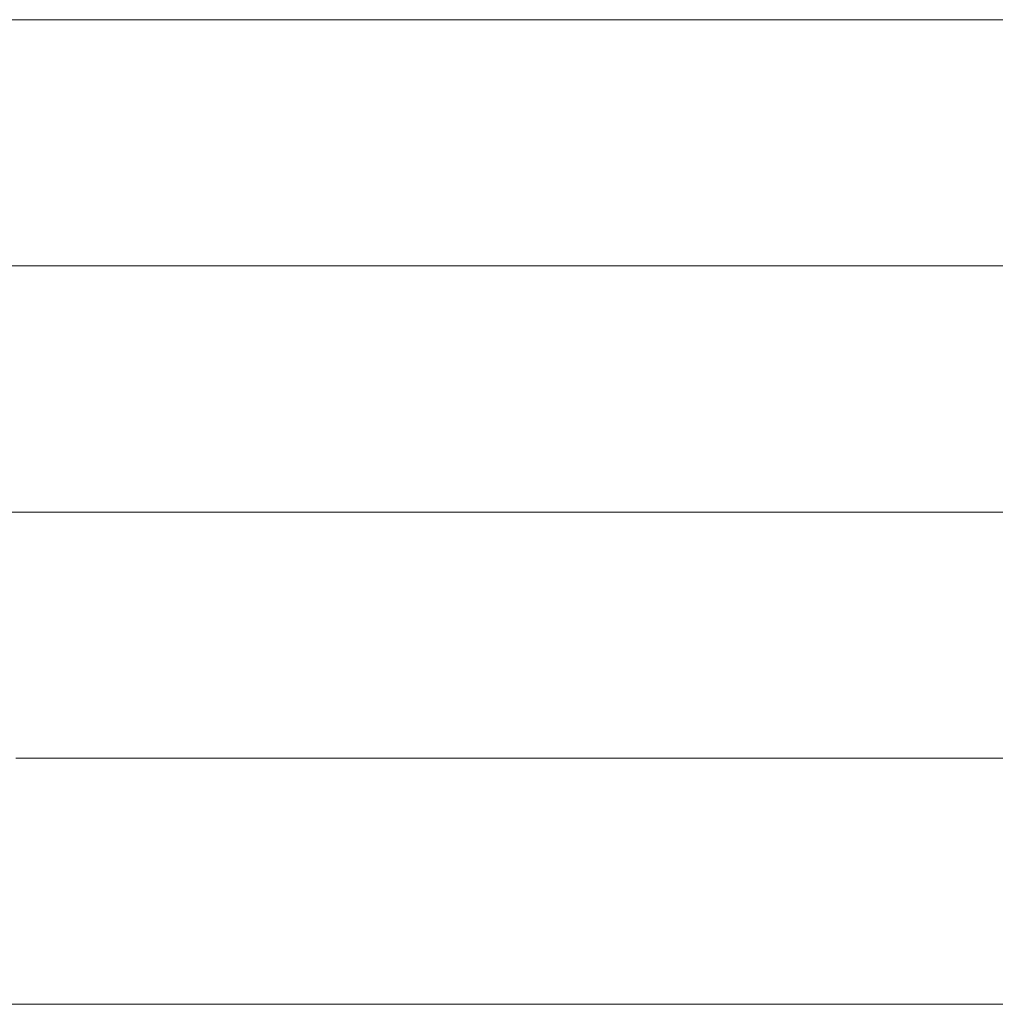
# Model space of a CAD drawing. Units: millimetres. Extents: x 0 to 18032, y 0 to 12600.
# Drawn here: x 12418 to 12459, y 725 to 767 of the extents above; entities that cross this region are included whole.
import ezdxf

# ---------------------------------------------------------------- set-up
doc = ezdxf.new("R2010")
doc.units = ezdxf.units.MM
doc.header["$MEASUREMENT"] = 0
doc.layers.add('(1) Shape lines', color=7, linetype='Continuous', lineweight=35)

# ---------------------------------------------------------------- blocks, each defined once
blk = doc.blocks.new('HATCH_157_a0de67aa-b0b3-4db5-8b34-94547102cf99')
at = {"layer": '(1) Shape lines', "color": 0, "lineweight": 9}
blk.add_line((12417.862, 724.5), (12410.81, 724.5), dxfattribs=at)
blk = doc.blocks.new('HATCH_158_29512821-f8f7-4db5-a0f0-8c1e3cb33447')
at = {"layer": '(1) Shape lines', "color": 0, "lineweight": 9}
for p, q in [((12419.441, 766.5), (12415.865, 766.5)), ((12419.441, 756), (12416.364, 756)), ((12419.441, 745.5), (12416.863, 745.5)), ((12419.441, 735), (12417.362, 735)), ((12419.441, 724.5), (12417.862, 724.5))]:
    blk.add_line(p, q, dxfattribs=at)
blk = doc.blocks.new('HATCH_164_827dfe34-acf3-4d1f-8d68-2977071f091f')
at = {"layer": '(1) Shape lines', "color": 0, "lineweight": 9}
for p, q in [((12422.046, 766.5), (12419.441, 766.5)), ((12422.288, 756), (12419.441, 756)), ((12422.529, 745.5), (12419.441, 745.5)), ((12422.77, 735), (12419.441, 735)), ((12423.012, 724.5), (12419.441, 724.5))]:
    blk.add_line(p, q, dxfattribs=at)
blk = doc.blocks.new('HATCH_165_bac75d1a-8368-4348-8b02-dbba659e47f3')
at = {"layer": '(1) Shape lines', "color": 0, "lineweight": 9}
for p, q in [((12423.876, 766.5), (12422.046, 766.5)), ((12423.876, 756), (12422.288, 756)), ((12423.876, 745.5), (12422.529, 745.5)), ((12423.876, 735), (12422.77, 735)), ((12423.876, 724.5), (12423.012, 724.5))]:
    blk.add_line(p, q, dxfattribs=at)
blk = doc.blocks.new('HATCH_170_bc8f4296-b292-4210-8141-5c014250736b')
at = {"layer": '(1) Shape lines', "color": 0, "lineweight": 9}
for p, q in [((12425.313, 766.5), (12423.876, 766.5)), ((12425.442, 756), (12423.876, 756)), ((12425.571, 745.5), (12423.876, 745.5)), ((12425.7, 735), (12423.876, 735)), ((12425.829, 724.5), (12423.876, 724.5))]:
    blk.add_line(p, q, dxfattribs=at)
blk = doc.blocks.new('HATCH_171_a6e64391-9b0f-4a3f-b429-e25b3e069df5')
at = {"layer": '(1) Shape lines', "color": 0, "lineweight": 9}
for p, q in [((12426.321, 766.5), (12425.313, 766.5)), ((12426.321, 756), (12425.442, 756)), ((12426.321, 745.5), (12425.571, 745.5)), ((12426.321, 735), (12425.7, 735)), ((12426.321, 724.5), (12425.829, 724.5))]:
    blk.add_line(p, q, dxfattribs=at)
blk = doc.blocks.new('HATCH_175_09aba22b-c721-4db1-9550-1929a58f18c3')
at = {"layer": '(1) Shape lines', "color": 0, "lineweight": 9}
for p, q in [((12426.539, 766.5), (12426.321, 766.5)), ((12426.559, 756), (12426.321, 756)), ((12426.578, 745.5), (12426.321, 745.5)), ((12426.597, 735), (12426.321, 735)), ((12426.616, 724.5), (12426.321, 724.5))]:
    blk.add_line(p, q, dxfattribs=at)
blk = doc.blocks.new('HATCH_176_59a32209-d68b-4eed-8089-6ee9566c7309')
at = {"layer": '(1) Shape lines', "color": 0, "lineweight": 9}
for p, q in [((12426.691, 766.5), (12426.539, 766.5)), ((12426.691, 756), (12426.559, 756)), ((12426.691, 745.5), (12426.578, 745.5)), ((12426.691, 735), (12426.597, 735)), ((12426.691, 724.5), (12426.616, 724.5))]:
    blk.add_line(p, q, dxfattribs=at)
blk = doc.blocks.new('HATCH_179_96870241-7864-4829-bd0b-86ab04f19a16')
at = {"layer": '(1) Shape lines', "color": 0, "lineweight": 9}
for p, q in [((12428.419, 766.5), (12426.691, 766.5)), ((12428.571, 756), (12426.691, 756)), ((12428.724, 745.5), (12426.691, 745.5)), ((12428.876, 735), (12426.691, 735)), ((12429.029, 724.5), (12426.691, 724.5))]:
    blk.add_line(p, q, dxfattribs=at)
blk = doc.blocks.new('HATCH_180_e83ca0f1-cdb7-4c0c-b460-242984e2549d')
at = {"layer": '(1) Shape lines', "color": 0, "lineweight": 9}
for p, q in [((12429.657, 766.5), (12428.419, 766.5)), ((12429.657, 756), (12428.571, 756)), ((12429.657, 745.5), (12428.724, 745.5)), ((12429.657, 735), (12428.876, 735)), ((12429.657, 724.5), (12429.029, 724.5))]:
    blk.add_line(p, q, dxfattribs=at)
blk = doc.blocks.new('HATCH_183_7f65c7b1-1d06-47fe-a76e-48e5feaa3e61')
at = {"layer": '(1) Shape lines', "color": 0, "lineweight": 9}
for p, q in [((12437.078, 766.5), (12429.657, 766.5)), ((12437.723, 756), (12429.657, 756)), ((12438.368, 745.5), (12429.657, 745.5)), ((12439.014, 735), (12429.657, 735)), ((12439.659, 724.5), (12429.657, 724.5))]:
    blk.add_line(p, q, dxfattribs=at)
blk = doc.blocks.new('HATCH_184_a1622589-a4db-460b-b6df-3ce0e92936aa')
at = {"layer": '(1) Shape lines', "color": 0, "lineweight": 9}
for p, q in [((12443.135, 766.5), (12437.078, 766.5)), ((12443.135, 756), (12437.723, 756)), ((12443.135, 745.5), (12438.368, 745.5)), ((12443.135, 735), (12439.014, 735)), ((12443.135, 724.5), (12439.659, 724.5))]:
    blk.add_line(p, q, dxfattribs=at)
blk = doc.blocks.new('HATCH_187_00868506-3b27-4652-8588-43cb1dcc1cc4')
at = {"layer": '(1) Shape lines', "color": 0, "lineweight": 9}
for p, q in [((12444.509, 766.5), (12443.135, 766.5)), ((12444.621, 756), (12443.135, 756)), ((12444.734, 745.5), (12443.135, 745.5)), ((12444.846, 735), (12443.135, 735)), ((12444.958, 724.5), (12443.135, 724.5))]:
    blk.add_line(p, q, dxfattribs=at)
blk = doc.blocks.new('HATCH_188_8ac81baa-a374-4fe2-8464-a2d268ea9483')
at = {"layer": '(1) Shape lines', "color": 0, "lineweight": 9}
for p, q in [((12445.59, 766.5), (12444.509, 766.5)), ((12445.59, 756), (12444.621, 756)), ((12445.59, 745.5), (12444.734, 745.5)), ((12445.59, 735), (12444.846, 735)), ((12445.59, 724.5), (12444.958, 724.5))]:
    blk.add_line(p, q, dxfattribs=at)
blk = doc.blocks.new('HATCH_191_8d73280b-0570-403c-8f7a-310571aaa3d4')
at = {"layer": '(1) Shape lines', "color": 0, "lineweight": 9}
for p, q in [((12445.925, 766.5), (12445.59, 766.5)), ((12445.952, 756), (12445.59, 756)), ((12445.979, 745.5), (12445.59, 745.5)), ((12446.007, 735), (12445.59, 735)), ((12446.034, 724.5), (12445.59, 724.5))]:
    blk.add_line(p, q, dxfattribs=at)
blk = doc.blocks.new('HATCH_192_375c4912-cc85-411a-b953-f0b357a6326e')
at = {"layer": '(1) Shape lines', "color": 0, "lineweight": 9}
for p, q in [((12446.188, 766.5), (12445.925, 766.5)), ((12446.188, 756), (12445.952, 756)), ((12446.188, 745.5), (12445.979, 745.5)), ((12446.188, 735), (12446.007, 735)), ((12446.188, 724.5), (12446.034, 724.5))]:
    blk.add_line(p, q, dxfattribs=at)
blk = doc.blocks.new('HATCH_195_fc0132df-5cb8-4549-8729-7b7ad86a3ed6')
at = {"layer": '(1) Shape lines', "color": 0, "lineweight": 9}
for p, q in [((12449.469, 766.5), (12446.188, 766.5)), ((12449.735, 756), (12446.188, 756)), ((12450.002, 745.5), (12446.188, 745.5)), ((12450.268, 735), (12446.188, 735)), ((12450.534, 724.5), (12446.188, 724.5))]:
    blk.add_line(p, q, dxfattribs=at)
blk = doc.blocks.new('HATCH_196_5b05e06f-402b-4729-aba2-da3a36df610c')
at = {"layer": '(1) Shape lines', "color": 0, "lineweight": 9}
for p, q in [((12452.28, 766.5), (12449.469, 766.5)), ((12452.28, 756), (12449.735, 756)), ((12452.28, 745.5), (12450.002, 745.5)), ((12452.28, 735), (12450.268, 735)), ((12452.28, 724.5), (12450.534, 724.5))]:
    blk.add_line(p, q, dxfattribs=at)
blk = doc.blocks.new('HATCH_201_1c6e970e-1244-4bba-98d4-7dcb2aca82a4')
at = {"layer": '(1) Shape lines', "color": 0, "lineweight": 9}
for p, q in [((12454.331, 766.5), (12452.28, 766.5)), ((12454.494, 756), (12452.28, 756)), ((12454.658, 745.5), (12452.28, 745.5)), ((12454.821, 735), (12452.28, 735)), ((12454.984, 724.5), (12452.28, 724.5))]:
    blk.add_line(p, q, dxfattribs=at)
blk = doc.blocks.new('HATCH_202_1a741ac0-1dd3-4e3d-8a49-4798685276d4')
at = {"layer": '(1) Shape lines', "color": 0, "lineweight": 9}
for p, q in [((12456.148, 766.5), (12454.331, 766.5)), ((12456.148, 756), (12454.494, 756)), ((12456.148, 745.5), (12454.658, 745.5)), ((12456.148, 735), (12454.821, 735)), ((12456.148, 724.5), (12454.984, 724.5))]:
    blk.add_line(p, q, dxfattribs=at)
blk = doc.blocks.new('HATCH_207_727a6b4a-6b94-4fa5-9b53-0843c06ebc62')
at = {"layer": '(1) Shape lines', "color": 0, "lineweight": 9}
for p, q in [((12456.616, 766.5), (12456.148, 766.5)), ((12456.653, 756), (12456.148, 756)), ((12456.69, 745.5), (12456.148, 745.5)), ((12456.727, 735), (12456.148, 735)), ((12456.764, 724.5), (12456.148, 724.5))]:
    blk.add_line(p, q, dxfattribs=at)
blk = doc.blocks.new('HATCH_208_186f7851-5af0-4430-a8d9-5988f992a5ba')
at = {"layer": '(1) Shape lines', "color": 0, "lineweight": 9}
for p, q in [((12457.031, 766.5), (12456.616, 766.5)), ((12457.031, 756), (12456.653, 756)), ((12457.031, 745.5), (12456.69, 745.5)), ((12457.031, 735), (12456.727, 735)), ((12457.031, 724.5), (12456.764, 724.5))]:
    blk.add_line(p, q, dxfattribs=at)
blk = doc.blocks.new('HATCH_213_602ef8eb-0927-4115-bad1-f4f528a9044d')
at = {"layer": '(1) Shape lines', "color": 0, "lineweight": 9}
for p, q in [((12457.942, 766.5), (12457.031, 766.5)), ((12458.013, 756), (12457.031, 756)), ((12458.085, 745.5), (12457.031, 745.5)), ((12458.156, 735), (12457.031, 735)), ((12458.227, 724.5), (12457.031, 724.5))]:
    blk.add_line(p, q, dxfattribs=at)
blk = doc.blocks.new('HATCH_214_655de86c-9861-4ec7-8f55-cfa33e34d801')
at = {"layer": '(1) Shape lines', "color": 0, "lineweight": 9}
for p, q in [((12458.764, 766.5), (12457.942, 766.5)), ((12458.764, 756), (12458.013, 756)), ((12458.764, 745.5), (12458.085, 745.5)), ((12458.764, 735), (12458.156, 735)), ((12458.764, 724.5), (12458.227, 724.5))]:
    blk.add_line(p, q, dxfattribs=at)
blk = doc.blocks.new('HATCH_219_0ce847f0-e95a-45c6-879e-50a9f5a0c01d')
at = {"layer": '(1) Shape lines', "color": 0, "lineweight": 9}
for p, q in [((12459.517, 766.5), (12458.764, 766.5)), ((12459.576, 756), (12458.764, 756)), ((12459.634, 745.5), (12458.764, 745.5)), ((12459.693, 735), (12458.764, 735)), ((12459.752, 724.5), (12458.764, 724.5))]:
    blk.add_line(p, q, dxfattribs=at)
blk = doc.blocks.new('GROUP_0_1ea07f22-8eb3-4548-8dfd-51cd146ecbf4')
at = {"layer": '(1) Shape lines', "color": 154, "linetype": 'ByBlock'}
for name in ['HATCH_184_a1622589-a4db-460b-b6df-3ce0e92936aa', 'HATCH_187_00868506-3b27-4652-8588-43cb1dcc1cc4', 'HATCH_188_8ac81baa-a374-4fe2-8464-a2d268ea9483', 'HATCH_191_8d73280b-0570-403c-8f7a-310571aaa3d4', 'HATCH_192_375c4912-cc85-411a-b953-f0b357a6326e', 'HATCH_195_fc0132df-5cb8-4549-8729-7b7ad86a3ed6', 'HATCH_196_5b05e06f-402b-4729-aba2-da3a36df610c', 'HATCH_201_1c6e970e-1244-4bba-98d4-7dcb2aca82a4', 'HATCH_202_1a741ac0-1dd3-4e3d-8a49-4798685276d4', 'HATCH_207_727a6b4a-6b94-4fa5-9b53-0843c06ebc62', 'HATCH_208_186f7851-5af0-4430-a8d9-5988f992a5ba', 'HATCH_213_602ef8eb-0927-4115-bad1-f4f528a9044d', 'HATCH_214_655de86c-9861-4ec7-8f55-cfa33e34d801', 'HATCH_219_0ce847f0-e95a-45c6-879e-50a9f5a0c01d', 'HATCH_165_bac75d1a-8368-4348-8b02-dbba659e47f3', 'HATCH_170_bc8f4296-b292-4210-8141-5c014250736b', 'HATCH_171_a6e64391-9b0f-4a3f-b429-e25b3e069df5', 'HATCH_175_09aba22b-c721-4db1-9550-1929a58f18c3', 'HATCH_176_59a32209-d68b-4eed-8089-6ee9566c7309', 'HATCH_179_96870241-7864-4829-bd0b-86ab04f19a16', 'HATCH_180_e83ca0f1-cdb7-4c0c-b460-242984e2549d', 'HATCH_183_7f65c7b1-1d06-47fe-a76e-48e5feaa3e61', 'HATCH_157_a0de67aa-b0b3-4db5-8b34-94547102cf99', 'HATCH_158_29512821-f8f7-4db5-a0f0-8c1e3cb33447', 'HATCH_164_827dfe34-acf3-4d1f-8d68-2977071f091f']:
    blk.add_blockref(name, (0, 0), dxfattribs=at)

msp = doc.modelspace()

# ---------------------------------------------------------------- block references
at = {"color": 7, "linetype": 'ByBlock'}
msp.add_blockref('GROUP_0_1ea07f22-8eb3-4548-8dfd-51cd146ecbf4', (0, 0), dxfattribs=at)

doc.saveas('drawing.dxf')
